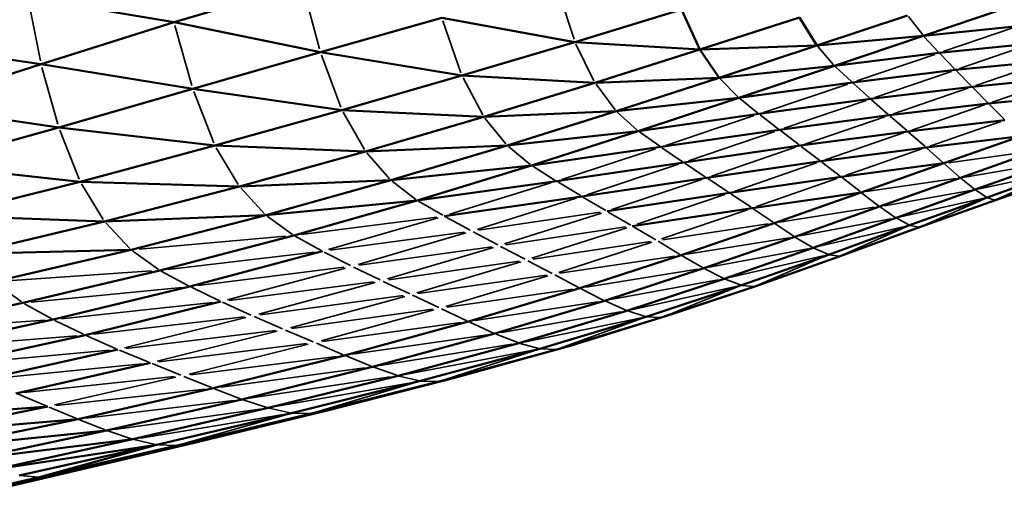
# Model space of a CAD drawing. Units: millimetres. Extents: x -1579 to 5202, y 2587 to 3868.
# Drawn here: x -292 to -154, y 2974 to 3043 of the extents above; entities that cross this region are included whole.
import ezdxf

# ---------------------------------------------------------------- set-up
doc = ezdxf.new("R2010")
doc.units = ezdxf.units.MM
doc.layers.add('MD_Visible', color=7, linetype='Continuous', lineweight=50)
doc.layers.add('MD_Visible Narrow', color=7, linetype='Continuous', lineweight=35)
doc.styles.get("Standard").update_dxf_attribs({"font": 'arial.ttf'})
doc.dimstyles.new('ISO-25$0', dxfattribs={"dimtxt": 2.5, "dimasz": 2.5, "dimexe": 1.25, "dimexo": 0.625, "dimtad": 1, "dimtxsty": 'Standard', "dimcen": 2.5, "dimadec": 0, "dimazin": 0, "dimtfac": 1, "dimtmove": 0, "dimatfit": 3, "dimfxl": 1, "dimarcsym": 0})

# ---------------------------------------------------------------- blocks, each defined once
blk = doc.blocks.new('CustomObjectsInViewport6_0')
at = {"layer": 'MD_Visible'}
for p, q in [((1905.22, 1329.5), (1923.29, 1334.84)), ((1905.22, 1329.5), (1884.64, 1332.99)), ((1976.76, 1331.31), (1961.74, 1326.72)), ((1976.76, 1331.31), (1979.35, 1325.67)), ((2022.16, 1331.42), (2010.87, 1327.58)), ((1942.97, 1330.14), (1925.87, 1325.28)), ((1961.74, 1326.72), (1942.97, 1330.14)), ((1993.38, 1330.18), (1979.35, 1325.67)), ((1993.38, 1330.18), (1995.84, 1326.23)), ((1995.84, 1326.23), (2008.64, 1330.48)), ((1905.22, 1329.5), (1886.48, 1323.6)), ((1905.22, 1329.5), (1925.87, 1325.28)), ((2024.16, 1328.96), (2010.87, 1327.58)), ((1995.84, 1326.23), (2010.87, 1327.58)), ((2010.87, 1327.58), (1998.33, 1323.36)), ((1886.48, 1323.6), (1866.35, 1326.54)), ((1961.74, 1326.72), (1945.8, 1321.99)), ((1979.35, 1325.67), (1961.74, 1326.72)), ((1979.35, 1325.67), (1964.56, 1320.99)), ((1979.35, 1325.67), (1995.84, 1326.23)), ((1979.35, 1325.67), (1982.05, 1321.7)), ((1982.05, 1321.7), (1995.84, 1326.23)), ((2026.22, 1326.51), (2013.1, 1325.18)), ((1925.87, 1325.28), (1907.85, 1320.14)), ((1925.87, 1325.28), (1945.8, 1321.99)), ((2013.1, 1325.18), (1998.33, 1323.36)), ((1886.48, 1323.6), (1867.95, 1317.74)), ((1907.85, 1320.14), (1886.48, 1323.6)), ((1982.05, 1321.7), (1998.33, 1323.36)), ((1998.33, 1323.36), (1984.83, 1318.86)), ((2000.85, 1321.03), (2015.4, 1322.79)), ((2015.4, 1322.79), (2028.31, 1324.07)), ((1945.8, 1321.99), (1928.9, 1317.12)), ((1964.56, 1320.99), (1945.8, 1321.99)), ((1982.05, 1321.7), (1964.56, 1320.99)), ((1982.05, 1321.7), (1967.55, 1316.99)), ((2030.42, 1321.66), (2017.72, 1320.41)), ((1907.85, 1320.14), (1888.97, 1314.68)), ((1907.85, 1320.14), (1928.9, 1317.12)), ((1964.56, 1320.99), (1948.89, 1316.18)), ((2000.85, 1321.03), (1984.83, 1318.86)), ((2003.43, 1318.72), (2017.72, 1320.41)), ((1984.83, 1318.86), (1967.55, 1316.99)), ((1984.83, 1318.86), (1970.66, 1314.16)), ((1987.68, 1316.59), (2003.43, 1318.72)), ((2020.05, 1318.06), (2032.51, 1319.3)), ((1867.95, 1317.74), (1888.97, 1314.68)), ((2006.04, 1316.42), (2020.05, 1318.06)), ((1928.9, 1317.12), (1910.98, 1312.13)), ((1928.9, 1317.12), (1948.89, 1316.18)), ((1948.89, 1316.18), (1932.22, 1311.3)), ((1967.55, 1316.99), (1948.89, 1316.18)), ((1967.55, 1316.99), (1952.18, 1312.15)), ((1970.66, 1314.16), (1987.68, 1316.59)), ((1990.58, 1314.35), (2006.04, 1316.42)), ((1888.97, 1314.68), (1870.18, 1309.42)), ((1910.98, 1312.13), (1888.97, 1314.68)), ((2008.65, 1314.13), (2022.35, 1315.73)), ((1952.18, 1312.15), (1970.66, 1314.16)), ((1970.66, 1314.16), (1955.61, 1309.33)), ((1973.85, 1311.94), (1990.58, 1314.35)), ((1993.5, 1312.13), (2008.65, 1314.13)), ((2011.23, 1311.87), (2024.61, 1313.46)), ((2013.74, 1309.64), (2024.61, 1313.46)), ((1910.98, 1312.13), (1891.99, 1307.04)), ((1932.22, 1311.3), (1910.98, 1312.13)), ((1932.22, 1311.3), (1952.18, 1312.15)), ((1935.77, 1307.25), (1952.18, 1312.15)), ((1955.61, 1309.33), (1973.85, 1311.94)), ((1993.5, 1312.13), (1977.08, 1309.76)), ((1996.41, 1309.93), (2011.23, 1311.87)), ((1932.22, 1311.3), (1914.44, 1306.37)), ((2026.72, 1311.39), (2016.09, 1307.6)), ((1891.99, 1307.04), (1870.18, 1309.42)), ((1935.77, 1307.25), (1955.61, 1309.33)), ((1939.49, 1304.41), (1955.61, 1309.33)), ((1977.08, 1309.76), (1959.13, 1307.13)), ((1980.32, 1307.6), (1996.41, 1309.93)), ((1999.28, 1307.73), (2013.74, 1309.64)), ((2002.07, 1305.54), (2013.74, 1309.64)), ((2018.16, 1305.93), (2028.57, 1309.68)), ((1962.69, 1304.98), (1980.32, 1307.6)), ((1999.28, 1307.73), (1983.54, 1305.47)), ((2016.09, 1307.6), (2004.68, 1303.55)), ((2019.84, 1304.81), (2030.06, 1308.49)), ((2030.06, 1308.49), (2021.03, 1304.43)), ((2021.03, 1304.43), (2031.09, 1307.98)), ((1891.99, 1307.04), (1872.96, 1302.25)), ((1914.44, 1306.37), (1891.99, 1307.04)), ((1914.44, 1306.37), (1895.42, 1301.45)), ((1914.44, 1306.37), (1935.77, 1307.25)), ((1918.16, 1302.33), (1935.77, 1307.25)), ((1939.49, 1304.41), (1959.13, 1307.13)), ((1943.31, 1302.21), (1962.69, 1304.98)), ((1983.54, 1305.47), (1966.26, 1302.88)), ((1986.72, 1303.34), (2002.07, 1305.54)), ((2002.07, 1305.54), (1989.82, 1301.22)), ((2007, 1301.94), (2018.16, 1305.93)), ((2008.92, 1300.91), (2019.84, 1304.81)), ((1918.16, 1302.33), (1939.49, 1304.41)), ((1922.09, 1299.47), (1939.49, 1304.41)), ((2004.68, 1303.55), (1992.72, 1299.29)), ((2010.31, 1300.63), (2021.03, 1304.43)), ((1895.42, 1301.45), (1872.96, 1302.25)), ((1895.42, 1301.45), (1918.16, 1302.33)), ((1918.16, 1302.33), (1899.19, 1297.45)), ((1969.8, 1300.81), (1986.72, 1303.34)), ((1895.42, 1301.45), (1876.22, 1296.89)), ((1989.82, 1301.22), (1976.7, 1296.71)), ((2007, 1301.94), (1995.32, 1297.74)), ((1997.49, 1296.77), (2008.92, 1300.91)), ((1999.11, 1296.57), (2010.31, 1300.63)), ((1922.09, 1299.47), (1903.22, 1294.56)), ((1992.72, 1299.29), (1979.9, 1294.85)), ((1876.22, 1296.89), (1899.19, 1297.45)), ((1899.19, 1297.45), (1879.9, 1292.94)), ((1926.17, 1297.25), (1907.46, 1292.29)), ((1976.7, 1296.71), (1962.43, 1292.07)), ((1995.32, 1297.74), (1982.78, 1293.37)), ((1985.22, 1292.46), (1997.49, 1296.77)), ((1987.09, 1292.3), (1999.11, 1296.57)), ((1903.22, 1294.56), (1883.91, 1289.98)), ((1965.92, 1290.29), (1979.9, 1294.85)), ((1907.46, 1292.29), (1888.2, 1287.62)), ((1969.07, 1288.88), (1982.78, 1293.37)), ((1971.77, 1288.03), (1985.22, 1292.46)), ((1973.89, 1287.9), (1987.09, 1292.3)), ((1987.09, 1292.3), (1975.53, 1288.45)), ((1962.43, 1292.07), (1946.72, 1287.34)), ((1865.19, 1286.05), (1883.91, 1289.98)), ((1911.84, 1290.16), (1892.7, 1285.45)), ((1950.46, 1285.65), (1965.92, 1290.29)), ((1953.85, 1284.32), (1969.07, 1288.88)), ((1973.89, 1287.9), (1975.53, 1288.45)), ((1888.2, 1287.62), (1869.36, 1283.55)), ((1946.72, 1287.34), (1929.27, 1282.58)), ((1956.8, 1283.51), (1971.77, 1288.03)), ((1959.17, 1283.41), (1973.89, 1287.9)), ((1973.89, 1287.9), (1961.05, 1283.94)), ((1873.79, 1281.27), (1892.7, 1285.45)), ((1933.21, 1280.97), (1950.46, 1285.65)), ((1953.85, 1284.32), (1936.81, 1279.72)), ((1959.17, 1283.41), (1961.05, 1283.94)), ((1878.35, 1279.19), (1897.3, 1283.43)), ((1929.27, 1282.58), (1910.72, 1277.95)), ((1939.96, 1278.98), (1956.8, 1283.51)), ((1942.58, 1278.9), (1959.17, 1283.41)), ((1959.17, 1283.41), (1944.74, 1279.42)), ((1901.9, 1281.53), (1882.94, 1277.24)), ((1914.77, 1276.39), (1933.21, 1280.97)), ((1936.81, 1279.72), (1918.48, 1275.18)), ((1921.78, 1274.46), (1939.96, 1278.98)), ((1924.6, 1274.39), (1942.58, 1278.9)), ((1944.74, 1279.42), (1927, 1274.88)), ((1891.7, 1273.6), (1910.72, 1277.95)), ((1895.71, 1272.01), (1914.77, 1276.39)), ((1864.61, 1273.61), (1887.43, 1275.4)), ((1868.82, 1271.64), (1887.43, 1275.4)), ((1899.41, 1270.77), (1918.48, 1275.18)), ((1902.75, 1270.01), (1921.78, 1274.46)), ((1905.68, 1269.89), (1924.6, 1274.39)), ((1927, 1274.88), (1908.25, 1270.33)), ((1924.6, 1274.39), (1908.25, 1270.33)), ((1868.82, 1271.64), (1891.7, 1273.6)), ((1872.84, 1269.71), (1891.7, 1273.6)), ((1872.84, 1269.71), (1895.71, 1272.01)), ((1895.71, 1272.01), (1876.62, 1267.96)), ((1876.62, 1267.96), (1899.41, 1270.77)), ((1880.15, 1266.57), (1899.41, 1270.77)), ((1908.25, 1270.33), (1888.91, 1265.76)), ((1880.15, 1266.57), (1902.75, 1270.01)), ((1883.38, 1265.68), (1902.75, 1270.01)), ((1902.75, 1270.01), (1886.28, 1265.44)), ((1886.28, 1265.44), (1905.68, 1269.89)), ((1905.68, 1269.89), (1888.91, 1265.76)), ((1866.88, 1261.05), (1886.28, 1265.44)), ((1888.91, 1265.76), (1869.4, 1261.18)), ((1886.28, 1265.44), (1869.4, 1261.18))]:
    blk.add_line(p, q, dxfattribs=at)
at = {"layer": 'MD_Visible Narrow'}
for p, q in [((1923.42, 1334.36), (1925.74, 1325.75)), ((1959.26, 1334.36), (1961.61, 1327.13)), ((1884.73, 1332.52), (1886.38, 1324.07)), ((1943.11, 1329.73), (1945.66, 1322.4)), ((2008.75, 1330.34), (2010.76, 1327.72)), ((1905.35, 1329.03), (1907.72, 1320.6)), ((2023.61, 1328.78), (2013.66, 1325.37)), ((2010.98, 1327.46), (2012.99, 1325.3)), ((1961.88, 1326.44), (1964.42, 1321.27)), ((1995.97, 1326.09), (1998.21, 1323.5)), ((2025.68, 1326.33), (2015.94, 1322.98)), ((1926.02, 1324.87), (1928.75, 1317.53)), ((2012.49, 1324.97), (2001.47, 1321.24)), ((2015.28, 1322.91), (2013.22, 1325.06)), ((1888.84, 1315.13), (1886.6, 1323.15)), ((1998.46, 1323.24), (2000.73, 1321.15)), ((2027.78, 1323.89), (2018.25, 1320.6)), ((1945.96, 1321.7), (1948.74, 1316.47)), ((1982.19, 1321.56), (1984.69, 1319)), ((2004.03, 1318.92), (2014.8, 1322.59)), ((2015.51, 1322.67), (2017.6, 1320.53)), ((2029.9, 1321.48), (2020.56, 1318.24)), ((1964.71, 1320.79), (1967.4, 1317.19)), ((1988.34, 1316.81), (2000.2, 1320.81)), ((2000.98, 1320.92), (2003.31, 1318.83)), ((2006.63, 1316.62), (2017.14, 1320.21)), ((2017.84, 1320.3), (2019.93, 1318.17)), ((1908.01, 1319.74), (1910.82, 1312.53)), ((1984.97, 1318.75), (1987.54, 1316.71)), ((1991.23, 1314.57), (2002.79, 1318.5)), ((2003.56, 1318.6), (2005.91, 1316.53)), ((2009.22, 1314.33), (2019.48, 1317.86)), ((2020.16, 1317.94), (2022.24, 1315.85)), ((1929.07, 1316.83), (1932.06, 1311.59)), ((1949.06, 1315.98), (1952.01, 1312.36)), ((1970.5, 1314.3), (1967.7, 1316.85)), ((1986.99, 1316.36), (1974.54, 1312.17)), ((1987.83, 1316.48), (1990.44, 1314.46)), ((1994.13, 1312.34), (2005.42, 1316.2)), ((2006.17, 1316.3), (2008.52, 1314.25)), ((2021.8, 1315.54), (2011.78, 1312.07)), ((1889.12, 1314.3), (1891.84, 1307.42)), ((1970.82, 1314.05), (1973.69, 1312.05)), ((1989.91, 1314.12), (1977.76, 1309.98)), ((1990.73, 1314.24), (1993.36, 1312.24)), ((1997.02, 1310.14), (2008.04, 1313.92)), ((2008.78, 1314.02), (2011.1, 1311.99)), ((1911.15, 1311.84), (1914.26, 1306.66)), ((1952.35, 1312.01), (1955.44, 1309.47)), ((1973.11, 1311.7), (1959.87, 1307.37)), ((1974.01, 1311.83), (1976.92, 1309.86)), ((1992.84, 1311.9), (1980.98, 1307.83)), ((1993.65, 1312.02), (1996.26, 1310.04)), ((2011.35, 1311.76), (2013.61, 1309.75)), ((1935.59, 1307.45), (1932.4, 1311.1)), ((2010.63, 1311.67), (1999.87, 1307.94)), ((2014.39, 1309.72), (2026.07, 1311.31)), ((1955.79, 1309.22), (1958.96, 1307.24)), ((1976.36, 1309.52), (1963.41, 1305.22)), ((1977.24, 1309.65), (1980.16, 1307.71)), ((1995.77, 1309.7), (1984.19, 1305.69)), ((1996.55, 1309.82), (1999.13, 1307.84)), ((2013.86, 1309.53), (2015.97, 1307.7)), ((2027.94, 1309.58), (2016.71, 1307.7)), ((1999.42, 1307.62), (2001.93, 1305.65)), ((2018.75, 1306.06), (2029.47, 1308.36)), ((1892.16, 1306.76), (1895.25, 1301.73)), ((1917.98, 1302.53), (1914.62, 1306.17)), ((1935.96, 1307.11), (1939.3, 1304.55)), ((1958.34, 1306.88), (1944.11, 1302.46)), ((1959.31, 1307.02), (1962.52, 1305.09)), ((1979.62, 1307.36), (1966.96, 1303.12)), ((1980.48, 1307.49), (1983.38, 1305.57)), ((1998.65, 1307.51), (1987.35, 1303.56)), ((2002.77, 1305.65), (2015.39, 1307.49)), ((2016.19, 1307.51), (2018.05, 1306.01)), ((1947.96, 1300.34), (1961.92, 1304.74)), ((1962.87, 1304.88), (1966.08, 1302.99)), ((1982.86, 1305.23), (1970.49, 1301.05)), ((1983.7, 1305.36), (1986.56, 1303.45)), ((2002.2, 1305.44), (2004.55, 1303.65)), ((2005.36, 1303.67), (2017.48, 1305.81)), ((2018.24, 1305.87), (2019.76, 1304.87)), ((2019.9, 1304.79), (2020.97, 1304.45)), ((1939.68, 1304.3), (1943.12, 1302.32)), ((2003.94, 1303.44), (1990.56, 1301.34)), ((2004.8, 1303.47), (2006.89, 1302.02)), ((2007.64, 1302.09), (2019.2, 1304.67)), ((2019.36, 1304.6), (2010.79, 1300.84)), ((1918.36, 1302.19), (1921.9, 1299.61)), ((1923.15, 1299.6), (1942.25, 1302.07)), ((1942.46, 1301.96), (1927.02, 1297.5)), ((1943.51, 1302.11), (1946.99, 1300.2)), ((1948.14, 1300.23), (1965.31, 1302.74)), ((1951.83, 1298.28), (1965.5, 1302.64)), ((1966.44, 1302.78), (1969.62, 1300.92)), ((1986.05, 1303.11), (1973.96, 1298.99)), ((1986.87, 1303.24), (1989.66, 1301.33)), ((1895.61, 1301.25), (1899, 1297.65)), ((1952, 1298.17), (1968.87, 1300.68)), ((1955.67, 1296.26), (1969.06, 1300.57)), ((1969.98, 1300.71), (1973.12, 1298.86)), ((1988.99, 1301.1), (1974.12, 1298.88)), ((1989.96, 1301.12), (1992.58, 1299.39)), ((2006.29, 1301.81), (1993.44, 1299.42)), ((1996, 1297.9), (2008.24, 1300.75)), ((2008.43, 1300.69), (1999.6, 1296.78)), ((2008.82, 1300.96), (2007.1, 1301.89)), ((2008.99, 1300.89), (2010.24, 1300.64)), ((1900.33, 1297.55), (1920.95, 1299.37)), ((1922.3, 1299.36), (1925.96, 1297.36)), ((1927.22, 1297.39), (1946.13, 1299.95)), ((1931.16, 1295.38), (1946.34, 1299.84)), ((1947.38, 1299.99), (1950.87, 1298.14)), ((1992.85, 1299.21), (1995.19, 1297.82)), ((1931.35, 1295.28), (1950.03, 1297.89)), ((1951.26, 1297.94), (1954.73, 1296.12)), ((1955.84, 1296.16), (1972.37, 1298.62)), ((1972.56, 1298.53), (1959.45, 1294.28)), ((1973.46, 1298.66), (1976.53, 1296.81)), ((1991.92, 1299.16), (1977.5, 1296.84)), ((1899.39, 1297.31), (1903.02, 1294.7)), ((1925.02, 1297.11), (1904.37, 1294.69)), ((1926.37, 1297.14), (1930.11, 1295.24)), ((1935.32, 1293.35), (1950.24, 1297.79)), ((1959.62, 1294.17), (1975.8, 1296.58)), ((1976.86, 1296.62), (1979.74, 1294.95)), ((1980.67, 1295), (1994.55, 1297.6)), ((1983.52, 1293.54), (1996.75, 1296.6)), ((1996.97, 1296.55), (1987.61, 1292.53)), ((1995.43, 1297.69), (1997.38, 1296.82)), ((1997.57, 1296.76), (1999.03, 1296.58)), ((1930.52, 1295.03), (1934.29, 1293.21)), ((1935.52, 1293.25), (1953.9, 1295.88)), ((1939.47, 1291.39), (1954.11, 1295.78)), ((1955.12, 1295.92), (1958.53, 1294.14)), ((1902.06, 1294.48), (1881.06, 1293.02)), ((1903.43, 1294.44), (1907.25, 1292.4)), ((1908.61, 1292.43), (1929.17, 1294.99)), ((1929.39, 1294.89), (1912.77, 1290.41)), ((1939.66, 1291.29), (1957.72, 1293.9)), ((1957.93, 1293.8), (1943.54, 1289.47)), ((1958.91, 1293.94), (1962.24, 1292.17)), ((1963.3, 1292.21), (1979.03, 1294.71)), ((1980.05, 1294.78), (1982.64, 1293.45)), ((1880.1, 1292.79), (1883.71, 1290.13)), ((1933.36, 1292.96), (1912.98, 1290.31)), ((1933.58, 1292.86), (1917.2, 1288.4)), ((1934.7, 1293.01), (1938.45, 1291.25)), ((1966.76, 1290.44), (1981.94, 1293.22)), ((1969.88, 1289.06), (1984.41, 1292.28)), ((1982.91, 1293.33), (1985.1, 1292.51)), ((1985.31, 1292.45), (1986.99, 1292.31)), ((1885.09, 1290.1), (1906.29, 1292.17)), ((1907.68, 1292.18), (1911.63, 1290.27)), ((1917.41, 1288.3), (1937.54, 1291)), ((1937.76, 1290.9), (1921.62, 1286.48)), ((1938.86, 1291.05), (1942.54, 1289.33)), ((1943.73, 1289.38), (1961.44, 1291.93)), ((1965.74, 1290.38), (1962.6, 1291.98)), ((1984.65, 1292.23), (1974.45, 1288.13)), ((1884.13, 1289.87), (1887.99, 1287.74)), ((1910.66, 1290.03), (1889.38, 1287.75)), ((1912.07, 1290.06), (1916.07, 1288.25)), ((1947.68, 1287.49), (1964.96, 1290.14)), ((1966.08, 1290.22), (1968.91, 1288.95)), ((1941.64, 1289.08), (1921.83, 1286.39)), ((1941.86, 1288.99), (1925.96, 1284.63)), ((1942.94, 1289.14), (1946.52, 1287.44)), ((1951.39, 1285.81), (1968.14, 1288.72)), ((1969.21, 1288.84), (1971.63, 1288.07)), ((1866.35, 1286.13), (1887.05, 1287.54)), ((1888.43, 1287.51), (1892.47, 1285.56)), ((1893.88, 1285.58), (1915.11, 1288.02)), ((1915.34, 1287.92), (1898.25, 1283.66)), ((1916.51, 1288.06), (1920.5, 1286.33)), ((1945.63, 1287.2), (1926.16, 1284.54)), ((1950.27, 1285.73), (1946.9, 1287.26)), ((1954.75, 1284.5), (1970.87, 1287.84)), ((1971.14, 1287.8), (1959.8, 1283.64)), ((1971.87, 1288.02), (1973.78, 1287.91)), ((1870.53, 1283.64), (1891.53, 1285.35)), ((1892.93, 1285.35), (1897.07, 1283.53)), ((1919.55, 1286.1), (1898.47, 1283.57)), ((1919.78, 1286), (1902.84, 1281.76)), ((1920.94, 1286.15), (1924.86, 1284.48)), ((1949.4, 1285.5), (1930.33, 1282.74)), ((1953.68, 1284.38), (1950.63, 1285.58)), ((1923.92, 1284.25), (1903.06, 1281.67)), ((1924.14, 1284.16), (1907.34, 1279.95)), ((1925.29, 1284.3), (1929.06, 1282.67)), ((1934.25, 1281.14), (1952.82, 1284.15)), ((1956.65, 1283.55), (1954, 1284.28)), ((1874.97, 1281.38), (1896.12, 1283.32)), ((1897.53, 1283.33), (1901.67, 1281.62)), ((1937.81, 1279.91), (1955.8, 1283.32)), ((1956.09, 1283.28), (1943.29, 1279.13)), ((1956.91, 1283.51), (1959.05, 1283.42)), ((1879.53, 1279.3), (1900.72, 1281.41)), ((1902.12, 1281.44), (1906.18, 1279.8)), ((1928.13, 1282.44), (1907.55, 1279.86)), ((1929.47, 1282.5), (1933.02, 1281.06)), ((1932.09, 1280.82), (1911.85, 1278.1)), ((1933.39, 1280.91), (1936.63, 1279.78)), ((1905.24, 1279.59), (1884.11, 1277.37)), ((1905.46, 1279.5), (1888.38, 1275.61)), ((1910.51, 1278.04), (1906.62, 1279.62)), ((1915.87, 1276.56), (1935.71, 1279.55)), ((1919.55, 1275.37), (1938.89, 1278.79)), ((1939.2, 1278.75), (1925.37, 1274.62)), ((1941.8, 1278.7), (1927.78, 1275.08)), ((1936.97, 1279.68), (1939.81, 1279.01)), ((1940.1, 1278.97), (1942.45, 1278.9)), ((1942.69, 1278.93), (1944.63, 1279.39)), ((1883.16, 1277.15), (1887.2, 1275.49)), ((1909.56, 1277.82), (1888.59, 1275.52)), ((1914.57, 1276.47), (1910.93, 1277.87)), ((1892.85, 1273.74), (1913.62, 1276.25)), ((1914.96, 1276.33), (1918.29, 1275.24)), ((1887.64, 1275.31), (1891.49, 1273.69)), ((1896.85, 1272.17), (1917.34, 1275.02)), ((1900.53, 1270.95), (1920.66, 1274.27)), ((1920.97, 1274.23), (1906.48, 1270.12)), ((1918.64, 1275.14), (1921.61, 1274.49)), ((1921.92, 1274.46), (1924.46, 1274.39)), ((1924.72, 1274.41), (1926.88, 1274.86)), ((1891.9, 1273.52), (1895.51, 1272.09)), ((1899.22, 1270.83), (1895.9, 1271.95)), ((1899.58, 1270.73), (1902.58, 1270.05)), ((1905.81, 1269.91), (1908.12, 1270.31)), ((1902.89, 1270), (1905.53, 1269.9)), ((1883.52, 1265.66), (1886.14, 1265.45)), ((1886.41, 1265.45), (1888.78, 1265.74))]:
    blk.add_line(p, q, dxfattribs=at)
blk = doc.blocks.new('*D4')
at = {"color": 0, "lineweight": -2, "transparency": 16777216}
for p, q in [((-1341.42, 3492.36), (-1341.42, 3543.36)), ((-1261.42, 3542.36), (-145.64, 3542.36)), ((-65.64, 3492.36), (-65.64, 3543.36))]:
    blk.add_line(p, q, dxfattribs=at)
at = {"color": 0, "transparency": 16777216}
for points in [[(-1261.42, 3555.69), (-1261.42, 3529.03), (-1341.42, 3542.36)], [(-145.64, 3555.69), (-145.64, 3529.03), (-65.64, 3542.36)]]:
    blk.add_solid(points, dxfattribs=at)
at = {"layer": 'Defpoints', "color": 0, "transparency": 16777216}
for p in [(-65.64, 3542.36), (-65.64, 3103.43), (-1341.42, 3031.26)]:
    blk.add_point(p, dxfattribs=at)
at = {"color": 0, "lineweight": 13, "transparency": 16777216, "insert": (-703.53, 3643.67), "char_height": 120, "attachment_point": 5}
blk.add_mtext('130', dxfattribs=at)

msp = doc.modelspace()

# ---------------------------------------------------------------- block references
at = {"lineweight": 13}
msp.add_blockref('CustomObjectsInViewport6_0', (-2175.95, 1713.25), dxfattribs=at)

# ---------------------------------------------------------------- dimensions: what is measured, and where the dimension line sits
dim = msp.add_linear_dim(base=(-65.64, 3542.36), p1=(-1341.42, 3031.26), p2=(-65.64, 3103.43), dimstyle='ISO-25$0', override={"dimtxt": 120, "dimasz": 80, "dimexe": 1, "dimgap": 40, "dimtad": 2, "dimdec": 0, "dimlfac": 0.1, "dimrnd": 5, "dimtdec": 0, "dimfxl": 50, "dimfxlon": 1}, dxfattribs=at)
dim.commit()
dim.dimension.update_dxf_attribs({"geometry": '*D4', "text_midpoint": (-703.53, 3643.67)})

doc.saveas('drawing.dxf')
